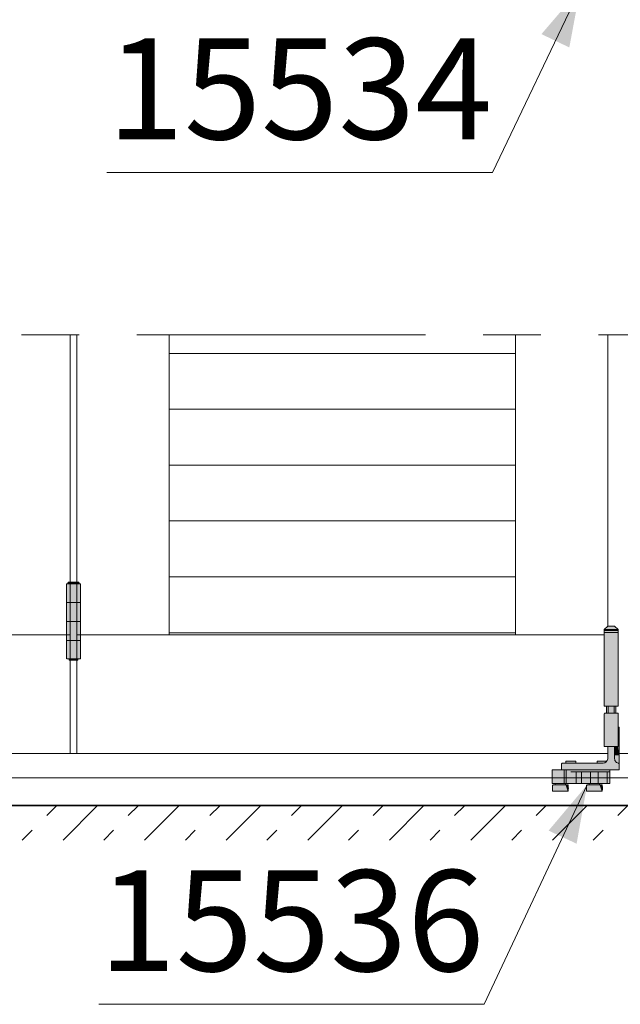
# Model space of a CAD drawing. Extents: x 13 to 199, y 72 to 253.
# Drawn here: x 69 to 90, y 162 to 196 of the extents above; entities that cross this region are included whole.
import ezdxf
from ezdxf.enums import TextEntityAlignment as Align

# ---------------------------------------------------------------- set-up
doc = ezdxf.new("R2010")
doc.units = 0
doc.linetypes.add('DASHSPACE', pattern=[30, 12, -18])
doc.linetypes.add('PHANTOM', pattern=[20, 10, -2, 2, -2, 2, -2])
doc.layers.get('0').update_dxf_attribs({"lineweight": 13})
doc.styles.get("Standard").update_dxf_attribs({"font": 'isocp.shx'})

# ---------------------------------------------------------------- blocks, each defined once
blk = doc.blocks.new('BLOCK10')
at = {"color": 7, "lineweight": 13}
blk.add_lwpolyline([(-411.304504, 1221.5979), (-487.521637, 1062.392944), (-821.579346, 1062.392944)], dxfattribs=at)
blk.add_solid([(-420.810638, 1170.714478), (-411.304504, 1221.5979), (-444.97879, 1182.284668)], dxfattribs=at)
at = {"color": 7, "lineweight": 13, "width": 1.174708}
blk.add_text('15534', height=87.5, dxfattribs=at).set_placement((-821.579346, 1091.113403), (-487.521637, 1091.113403), align=Align.FIT)
blk = doc.blocks.new('BLOCK17')
at = {"color": 7, "lineweight": 13}
blk.add_lwpolyline([(-405.39035, 531.671509), (-494.560516, 341.55426), (-828.618225, 341.55426)], dxfattribs=at)
blk.add_solid([(-414.492798, 480.714264), (-405.39035, 531.671509), (-438.751862, 492.092468)], dxfattribs=at)
at = {"color": 7, "lineweight": 13, "width": 1.19321}
blk.add_text('15536', height=87.5, dxfattribs=at).set_placement((-828.618225, 370.274719), (-494.560516, 370.274719), align=Align.FIT)
blk = doc.blocks.new('BLOCK27')
at = {"color": 7, "linetype": 'DASHSPACE', "lineweight": 13}
for p, q in [((-894.986755, 483.871521), (-864.986694, 513.871521)), ((-824.276062, 483.871521), (-794.276001, 513.871521)), ((-753.565369, 483.871521), (-723.565369, 513.871521)), ((-682.854675, 483.871521), (-652.854675, 513.871521)), ((-612.143982, 483.871521), (-582.143982, 513.871521)), ((-541.43335, 483.871521), (-511.433319, 513.871521)), ((-470.722656, 483.871521), (-440.722626, 513.871521)), ((-400.011963, 483.871521), (-370.011963, 513.871521))]:
    blk.add_line(p, q, dxfattribs=at)
at = {"color": 7, "lineweight": 13}
for p, q in [((-859.631409, 483.871521), (-829.631348, 513.871521)), ((-788.920715, 483.871521), (-758.920715, 513.871521)), ((-718.210022, 483.871521), (-688.210022, 513.871521)), ((-647.499329, 483.871521), (-617.499329, 513.871521)), ((-576.788696, 483.871521), (-546.788635, 513.871521)), ((-506.078003, 483.871521), (-476.077972, 513.871521)), ((-435.36731, 483.871521), (-405.367279, 513.871521))]:
    blk.add_line(p, q, dxfattribs=at)
blk = doc.blocks.new('BLOCK38')
at = {"color": 9, "lineweight": 5}
for points in [[(-854.55426, 640.871521), (-855.554443, 705.871643), (-856.554443, 640.871521), (-856.554443, 705.871643)], [(-854.55426, 640.871521), (-855.054199, 707.371582), (-855.554443, 705.871643), (-855.554382, 706.871338)], [(-854.55426, 640.871521), (-845.554382, 706.871826), (-855.054199, 707.371582), (-846.054138, 707.371582)], [(-854.55426, 640.871521), (-844.554382, 705.871643), (-845.554382, 706.871826), (-845.554382, 705.871643)], [(-854.55426, 640.871521), (-846.55426, 640.87146), (-844.554382, 705.871643), (-844.554382, 640.871521)], [(-854.55426, 640.871521), (-854.190308, 639.871643), (-846.55426, 640.87146), (-846.918213, 639.871643)]]:
    blk.add_solid(points, dxfattribs=at)
blk = doc.blocks.new('BLOCK70')
at = {"color": 9, "lineweight": 5}
for points in [[(-390.554596, 599.871521), (-387.555084, 669.37146), (-390.554626, 666.371948)], [(-387.554413, 564.87146), (-387.555084, 669.37146), (-388.554565, 599.871521), (-390.554596, 599.871521)], [(-385.554413, 544.87146), (-381.554779, 669.371399), (-387.554413, 564.87146), (-387.555084, 669.37146)], [(-381.554321, 558.942383), (-381.554413, 564.87146), (-385.554413, 544.87146), (-381.554779, 669.371399)], [(-380.554565, 599.871521), (-378.554596, 599.871521), (-381.554779, 669.371399), (-378.554596, 666.371277)], [(-380.554565, 599.871521), (-381.554779, 669.371399), (-380.554565, 593.87146), (-381.554413, 564.87146)], [(-387.554413, 564.87146), (-388.554565, 599.871521), (-390.054535, 593.87146), (-388.554565, 593.87146)], [(-387.554413, 564.87146), (-390.554504, 593.368958), (-390.554535, 564.87146)], [(-387.554413, 564.87146), (-390.545349, 593.466858), (-390.554504, 593.368958), (-390.552338, 593.418152)], [(-387.554413, 564.87146), (-390.517181, 593.561035), (-390.545349, 593.466858), (-390.533569, 593.514648)], [(-387.554413, 564.87146), (-390.47113, 593.647949), (-390.517181, 593.561035), (-390.496307, 593.605652)], [(-387.554413, 564.87146), (-390.408966, 593.724121), (-390.47113, 593.647949), (-390.441925, 593.687561)], [(-387.554413, 564.87146), (-390.333099, 593.786682), (-390.408966, 593.724121), (-390.372559, 593.757263)], [(-387.554413, 564.87146), (-390.246429, 593.833191), (-390.333099, 593.786682), (-390.290924, 593.812073)], [(-387.554413, 564.87146), (-390.152374, 593.861816), (-390.246429, 593.833191), (-390.200104, 593.849792)], [(-387.554413, 564.87146), (-390.054535, 593.87146), (-390.152374, 593.861816), (-390.103668, 593.86908)], [(-378.554535, 564.87146), (-379.054535, 593.87146), (-381.554413, 564.87146), (-380.554565, 593.87146)], [(-378.554535, 564.87146), (-378.95697, 593.861877), (-379.054535, 593.87146), (-379.005524, 593.86908)], [(-378.554535, 564.87146), (-378.86319, 593.833435), (-378.95697, 593.861877), (-378.909363, 593.849976)], [(-378.554535, 564.87146), (-378.776733, 593.787231), (-378.86319, 593.833435), (-378.818817, 593.812439)], [(-378.554535, 564.87146), (-378.700958, 593.725037), (-378.776733, 593.787231), (-378.737335, 593.757996)], [(-378.554535, 564.87146), (-378.638794, 593.649292), (-378.700958, 593.725037), (-378.667999, 593.68866)], [(-378.554535, 564.87146), (-378.59259, 593.562805), (-378.638794, 593.649292), (-378.613556, 593.607178)], [(-378.554535, 564.87146), (-378.564117, 593.469055), (-378.59259, 593.562805), (-378.57605, 593.516602)], [(-378.554535, 564.87146), (-378.554504, 593.37146), (-378.564117, 593.469055), (-378.556915, 593.420471)], [(-385.554413, 532.87146), (-385.554413, 544.87146), (-387.554413, 554.37146), (-387.554413, 564.87146)], [(-381.554321, 558.942383), (-385.554413, 544.87146), (-377.554413, 557.870667), (-377.554413, 544.87146)], [(-424.099731, 531.671448), (-427.552795, 549.912537), (-427.554413, 544.87146), (-427.554413, 549.862976)], [(-424.099731, 531.671448), (-427.534912, 550.009949), (-427.552795, 549.912537), (-427.546265, 549.96167)], [(-424.099731, 531.671448), (-427.498138, 550.10199), (-427.534912, 550.009949), (-427.518799, 550.056885)], [(-424.099731, 531.671448), (-427.444, 550.184937), (-427.498138, 550.10199), (-427.473114, 550.144775)], [(-424.099731, 531.671448), (-427.374542, 550.255554), (-427.444, 550.184937), (-427.411011, 550.221985)], [(-424.099731, 531.671448), (-427.292511, 550.311157), (-427.374542, 550.255554), (-427.3349, 550.2854)], [(-424.099731, 531.671448), (-427.201141, 550.349426), (-427.292511, 550.311157), (-427.247772, 550.332581)], [(-424.099731, 531.671448), (-427.104004, 550.368958), (-427.201141, 550.349426), (-427.153046, 550.361633)], [(-424.099731, 531.671448), (-427.054474, 550.37146), (-427.104004, 550.368958)], [(-424.089142, 531.746033), (-424.099731, 532.87146), (-424.099731, 531.671448), (-427.054474, 550.37146)], [(-427.054474, 550.37146), (-424.099731, 532.87146), (-423.804413, 550.37146)], [(-403.509216, 532.87146), (-423.804413, 550.37146), (-424.099731, 532.87146)], [(-403.509216, 532.87146), (-423.803192, 552.003601), (-423.804413, 550.37146), (-423.804413, 551.963928)], [(-403.509216, 532.87146), (-423.789001, 552.081665), (-423.803192, 552.003601), (-423.798035, 552.042969)], [(-403.509216, 532.87146), (-423.759674, 552.155396), (-423.789001, 552.081665), (-423.776184, 552.119263)], [(-403.509216, 532.87146), (-423.71637, 552.221924), (-423.759674, 552.155396), (-423.739685, 552.189758)], [(-403.509216, 532.87146), (-423.660797, 552.278564), (-423.71637, 552.221924), (-423.690002, 552.251587)], [(-403.509216, 532.87146), (-423.595123, 552.32312), (-423.660797, 552.278564), (-423.629059, 552.30249)], [(-403.509216, 532.87146), (-423.521973, 552.353821), (-423.595123, 552.32312), (-423.559296, 552.340271)], [(-403.509216, 532.87146), (-423.444153, 552.369507), (-423.521973, 552.353821), (-423.483459, 552.363586)], [(-403.509216, 532.87146), (-423.400909, 552.37146), (-423.444153, 552.369507), (-423.40448, 552.37146)], [(-415.304413, 550.37146), (-415.708923, 552.37146), (-403.509216, 532.87146), (-423.400909, 552.37146)], [(-415.304413, 550.37146), (-415.630249, 552.364502), (-415.708923, 552.37146), (-415.669403, 552.369934)], [(-415.304413, 550.37146), (-415.554474, 552.342285), (-415.630249, 552.364502), (-415.591827, 552.355286)], [(-415.304413, 550.37146), (-415.484558, 552.305603), (-415.554474, 552.342285), (-415.518616, 552.325684)], [(-415.304413, 550.37146), (-415.423218, 552.255859), (-415.484558, 552.305603), (-415.452667, 552.282227)], [(-415.304413, 550.37146), (-415.372803, 552.195068), (-415.423218, 552.255859), (-415.396515, 552.226746)], [(-415.304413, 550.37146), (-415.335358, 552.125549), (-415.372803, 552.195068), (-415.352356, 552.161255)], [(-415.304413, 550.37146), (-415.312256, 552.050049), (-415.335358, 552.125549), (-415.32193, 552.088379)], [(-415.304413, 550.37146), (-415.304413, 551.971436), (-415.312256, 552.050049), (-415.306427, 552.010925)], [(-415.304413, 550.37146), (-403.509216, 532.87146), (-396.804413, 550.37146)], [(-394.599731, 531.671448), (-396.804413, 550.37146), (-392.717712, 526.171448), (-403.509216, 532.87146)], [(-394.599731, 531.671448), (-396.803192, 552.003601), (-396.804413, 550.37146), (-396.804413, 551.963928)], [(-394.599731, 531.671448), (-396.789001, 552.081726), (-396.803192, 552.003601), (-396.798035, 552.04303)], [(-394.599731, 531.671448), (-396.759674, 552.155457), (-396.789001, 552.081726), (-396.776184, 552.119324)], [(-394.599731, 531.671448), (-396.71637, 552.221924), (-396.759674, 552.155457), (-396.739685, 552.189758)], [(-394.599731, 531.671448), (-396.660797, 552.278564), (-396.71637, 552.221924), (-396.690002, 552.251648)], [(-394.599731, 531.671448), (-396.595123, 552.32312), (-396.660797, 552.278564), (-396.629059, 552.30249)], [(-394.599731, 531.671448), (-396.521973, 552.353821), (-396.595123, 552.32312), (-396.559296, 552.340271)], [(-394.599731, 531.671448), (-396.444153, 552.369507), (-396.521973, 552.353821), (-396.483459, 552.363586)], [(-394.599731, 531.671448), (-396.399536, 552.37146), (-396.444153, 552.369507), (-396.40448, 552.37146)], [(-394.599731, 531.671448), (-394.589142, 531.746033), (-396.399536, 552.37146), (-394.599731, 532.87146)], [(-396.399536, 552.37146), (-394.599731, 532.87146), (-388.710083, 552.37146)], [(-385.554413, 532.87146), (-388.710083, 552.37146), (-394.599731, 532.87146)], [(-385.554413, 532.87146), (-388.638855, 552.366089), (-388.710083, 552.37146), (-388.674347, 552.370361)], [(-385.554413, 532.87146), (-388.569733, 552.348083), (-388.638855, 552.366089), (-388.603882, 552.358643)], [(-385.554413, 532.87146), (-388.504883, 552.318115), (-388.569733, 552.348083), (-388.536652, 552.334595)], [(-385.554413, 532.87146), (-388.446411, 552.2771), (-388.504883, 552.318115), (-388.474731, 552.29895)], [(-385.554413, 532.87146), (-388.396179, 552.226379), (-388.446411, 552.2771), (-388.420166, 552.252869)], [(-385.554413, 532.87146), (-388.355774, 552.16748), (-388.396179, 552.226379), (-388.374664, 552.197815)], [(-385.554413, 532.87146), (-388.326477, 552.102295), (-388.355774, 552.16748), (-388.339661, 552.135559)], [(-385.554413, 532.87146), (-388.309235, 552.03302), (-388.326477, 552.102295), (-388.316315, 552.068054)], [(-385.554413, 532.87146), (-388.13678, 552.293152), (-388.309235, 552.03302), (-388.220459, 552.161377)], [(-385.554413, 532.87146), (-387.985138, 552.565979), (-388.13678, 552.293152), (-388.058289, 552.428101)], [(-385.554413, 532.87146), (-387.855225, 552.849792), (-387.985138, 552.565979), (-387.917419, 552.706604)], [(-385.554413, 532.87146), (-387.747833, 553.142822), (-387.855225, 552.849792), (-387.798676, 552.995239)], [(-385.554413, 532.87146), (-387.663635, 553.44342), (-387.747833, 553.142822), (-387.70282, 553.292297)], [(-385.554413, 532.87146), (-387.603119, 553.749573), (-387.663635, 553.44342), (-387.630402, 553.595886)], [(-385.554413, 532.87146), (-387.56665, 554.05957), (-387.603119, 553.749573), (-387.581848, 553.904236)], [(-385.554413, 532.87146), (-387.554413, 554.37146), (-387.56665, 554.05957), (-387.557526, 554.215393)], [(-435.554413, 544.87146), (-435.554413, 532.87146), (-427.554413, 544.87146), (-433.009216, 532.87146)], [(-427.554413, 544.87146), (-433.009216, 532.87146), (-424.099731, 531.671448), (-422.218628, 526.171448)], [(-435.45343, 528.634155), (-435.453491, 529.204224), (-435.454468, 528.919189)], [(-435.453491, 529.204224), (-435.45343, 528.634155), (-435.450439, 529.489197), (-435.450378, 528.349121)], [(-435.450439, 529.489197), (-435.450378, 528.349121), (-435.445374, 529.774231), (-435.445282, 528.064148)], [(-435.445374, 529.774231), (-435.445282, 528.064148), (-435.438293, 530.059143), (-435.438171, 527.779236)], [(-435.438293, 530.059143), (-435.438171, 527.779236), (-435.429169, 530.343994), (-435.429016, 527.494324)], [(-435.429169, 530.343994), (-435.429016, 527.494324), (-435.41803, 530.628845), (-435.417816, 527.209534)], [(-435.41803, 530.628845), (-435.417816, 527.209534), (-435.404846, 530.913574), (-435.404602, 526.924805)], [(-435.404846, 530.913574), (-435.404602, 526.924805), (-435.389618, 531.198181), (-435.389374, 526.640198)], [(-435.389618, 531.198181), (-435.389374, 526.640198), (-435.384857, 531.245361), (-435.384216, 526.593323)], [(-435.384857, 531.245361), (-435.384216, 526.593323), (-435.375641, 531.291809), (-435.374634, 526.547119)], [(-435.375641, 531.291809), (-435.374634, 526.547119), (-435.362061, 531.337219), (-435.360779, 526.502075)], [(-435.362061, 531.337219), (-435.360779, 526.502075), (-435.344238, 531.381165), (-435.342712, 526.458496)], [(-435.344238, 531.381165), (-435.342712, 526.458496), (-435.322357, 531.423218), (-435.320618, 526.416809)], [(-435.322357, 531.423218), (-435.320618, 526.416809), (-435.29657, 531.463013), (-435.294708, 526.37738)], [(-435.29657, 531.463013), (-435.294708, 526.37738), (-435.267151, 531.500122), (-435.265198, 526.340576)], [(-435.267151, 531.500122), (-435.265198, 526.340576), (-435.234344, 531.534363), (-435.23233, 526.306702)], [(-435.234344, 531.534363), (-435.23233, 526.306702), (-435.198425, 531.565308), (-435.196442, 526.276123)], [(-435.198425, 531.565308), (-435.196442, 526.276123), (-435.15976, 531.592712), (-435.157837, 526.249023)], [(-435.15976, 531.592712), (-435.157837, 526.249023), (-435.118652, 531.616333), (-435.116821, 526.225708)], [(-435.118652, 531.616333), (-435.116821, 526.225708), (-435.0755, 531.635925), (-435.073822, 526.20636)], [(-435.0755, 531.635925), (-435.073822, 526.20636), (-435.030701, 531.651367), (-435.029175, 526.191162)], [(-435.030701, 531.651367), (-435.029175, 526.191162), (-434.984619, 531.662537), (-434.983276, 526.180176)], [(-434.984619, 531.662537), (-434.983276, 526.180176), (-434.937683, 531.66925), (-434.936584, 526.173645)], [(-434.937683, 531.66925), (-434.936584, 526.173645), (-434.889526, 531.671509), (-434.889465, 526.171509)], [(-434.889526, 531.671509), (-434.889465, 526.171509), (-433.009216, 531.671509), (-422.218628, 526.171448)], [(-433.054474, 532.271484), (-433.053772, 532.196228), (-433.053772, 532.346741), (-433.051636, 532.120972)], [(-433.053772, 532.346741), (-433.051636, 532.120972), (-433.051636, 532.421997), (-433.048096, 532.045776)], [(-433.051636, 532.421997), (-433.048096, 532.045776), (-433.048096, 532.497192), (-433.043152, 531.970642)], [(-433.048096, 532.497192), (-433.043152, 531.970642), (-433.043152, 532.572327), (-433.036774, 531.89563)], [(-433.043152, 532.572327), (-433.036774, 531.89563), (-433.036774, 532.647339), (-433.028992, 531.82074)], [(-433.036774, 532.647339), (-433.028992, 531.82074), (-433.028992, 532.722229), (-433.019806, 531.746033)], [(-433.028992, 532.722229), (-433.019806, 531.746033), (-433.019806, 532.796936), (-433.009216, 531.671509)], [(-433.019806, 532.796936), (-433.009216, 531.671509), (-433.009216, 532.87146)], [(-433.009216, 531.671509), (-422.218628, 526.171448), (-433.009216, 532.87146)], [(-424.079956, 531.82074), (-424.089142, 532.796936), (-424.089142, 531.746033), (-424.099731, 532.87146)], [(-424.099731, 531.671448), (-422.218628, 526.171448), (-422.218597, 531.671448), (-422.171265, 526.173706)], [(-424.072174, 531.89563), (-424.079956, 532.722229), (-424.079956, 531.82074), (-424.089142, 532.796936)], [(-424.065796, 531.970642), (-424.072174, 532.647339), (-424.072174, 531.89563), (-424.079956, 532.722229)], [(-424.060852, 532.045715), (-424.065796, 532.572327), (-424.065796, 531.970642), (-424.072174, 532.647339)], [(-424.057312, 532.120972), (-424.060852, 532.497192), (-424.060852, 532.045715), (-424.065796, 532.572327)], [(-424.055176, 532.196228), (-424.057312, 532.421997), (-424.057312, 532.120972), (-424.060852, 532.497192)], [(-424.054474, 532.271484), (-424.055176, 532.346741), (-424.055176, 532.196228), (-424.057312, 532.421997)], [(-422.218597, 531.671448), (-422.171265, 526.173706), (-422.171539, 531.66925)], [(-422.171539, 531.66925), (-422.171265, 526.173706), (-422.124908, 531.662598), (-422.124359, 526.18042)], [(-422.124908, 531.662598), (-422.124359, 526.18042), (-422.079102, 531.651611), (-422.078278, 526.191589)], [(-422.079102, 531.651611), (-422.078278, 526.191589), (-422.034515, 531.636353), (-422.033447, 526.207031)], [(-422.034515, 531.636353), (-422.033447, 526.207031), (-421.991577, 531.616943), (-421.990295, 526.226624)], [(-421.991577, 531.616943), (-421.990295, 526.226624), (-421.950653, 531.593628), (-421.949219, 526.250244)], [(-421.950653, 531.593628), (-421.949219, 526.250244), (-421.912109, 531.566528), (-421.910522, 526.277649)], [(-421.912109, 531.566528), (-421.910522, 526.277649), (-421.876312, 531.53595), (-421.874634, 526.308594)], [(-421.876312, 531.53595), (-421.874634, 526.308594), (-421.843506, 531.502075), (-421.841797, 526.342834)], [(-421.843506, 531.502075), (-421.841797, 526.342834), (-421.814056, 531.465332), (-421.812378, 526.379944)], [(-421.814056, 531.465332), (-421.812378, 526.379944), (-421.788208, 531.425964), (-421.786591, 526.419739)], [(-421.788208, 531.425964), (-421.786591, 526.419739), (-421.766174, 531.384338), (-421.764709, 526.461792)], [(-421.766174, 531.384338), (-421.764709, 526.461792), (-421.748138, 531.340759), (-421.746887, 526.505737)], [(-421.748138, 531.340759), (-421.746887, 526.505737), (-421.734283, 531.295776), (-421.733307, 526.551147)], [(-421.734283, 531.295776), (-421.733307, 526.551147), (-421.724762, 531.249634), (-421.724091, 526.597595)], [(-421.724762, 531.249634), (-421.724091, 526.597595), (-421.719574, 531.20282), (-421.71933, 526.644775)], [(-421.719574, 531.20282), (-421.71933, 526.644775), (-421.704346, 530.918152), (-421.704102, 526.929382)], [(-421.704346, 530.918152), (-421.704102, 526.929382), (-421.691132, 530.633423), (-421.690948, 527.214111)], [(-421.691132, 530.633423), (-421.690948, 527.214111), (-421.679962, 530.348633), (-421.679779, 527.498962)], [(-421.679962, 530.348633), (-421.679779, 527.498962), (-421.670807, 530.063782), (-421.670654, 527.783813)], [(-421.670807, 530.063782), (-421.670654, 527.783813), (-421.663666, 529.778809), (-421.663574, 528.068787)], [(-421.663666, 529.778809), (-421.663574, 528.068787), (-421.658569, 529.493835), (-421.658508, 528.35376)], [(-421.658569, 529.493835), (-421.658508, 528.35376), (-421.655518, 529.208801), (-421.655487, 528.638733)], [(-421.655518, 529.208801), (-421.655487, 528.638733), (-421.65448, 528.923767)], [(-405.953461, 529.204346), (-405.954468, 528.919373), (-405.950378, 528.349365), (-405.953461, 528.634338)], [(-405.953461, 529.204346), (-405.950378, 528.349365), (-405.950439, 529.48938)], [(-405.950439, 529.48938), (-405.950378, 528.349365), (-405.945374, 529.774292), (-405.945282, 528.064392)], [(-405.945374, 529.774292), (-405.945282, 528.064392), (-405.938293, 530.059204), (-405.938171, 527.77948)], [(-405.938293, 530.059204), (-405.938171, 527.77948), (-405.929169, 530.344116), (-405.929016, 527.494629)], [(-405.929169, 530.344116), (-405.929016, 527.494629), (-405.91803, 530.628906), (-405.917847, 527.209839)], [(-405.91803, 530.628906), (-405.917847, 527.209839), (-405.904846, 530.913574), (-405.904633, 526.925171)], [(-405.904846, 530.913574), (-405.904633, 526.925171), (-405.889618, 531.198181), (-405.889404, 526.640564)], [(-405.889618, 531.198181), (-405.889404, 526.640564), (-405.884857, 531.245361), (-405.884247, 526.593628)], [(-405.884857, 531.245361), (-405.884247, 526.593628), (-405.875641, 531.291809), (-405.874695, 526.547363)], [(-405.875641, 531.291809), (-405.874695, 526.547363), (-405.862061, 531.337219), (-405.86084, 526.502258)], [(-405.862061, 531.337219), (-405.86084, 526.502258), (-405.844238, 531.381165), (-405.842773, 526.458618)], [(-405.844238, 531.381165), (-405.842773, 526.458618), (-405.822357, 531.423218), (-405.820679, 526.41687)], [(-405.822357, 531.423218), (-405.820679, 526.41687), (-405.79657, 531.463013), (-405.794739, 526.377441)], [(-405.79657, 531.463013), (-405.794739, 526.377441), (-405.767151, 531.500122), (-405.765198, 526.340576)], [(-405.767151, 531.500122), (-405.765198, 526.340576), (-405.734344, 531.534363), (-405.73233, 526.306702)], [(-405.734344, 531.534363), (-405.73233, 526.306702), (-405.698425, 531.565308), (-405.696381, 526.276062)], [(-405.698425, 531.565308), (-405.696381, 526.276062), (-405.65976, 531.592712), (-405.657715, 526.248962)], [(-405.65976, 531.592712), (-405.657715, 526.248962), (-405.618652, 531.616333), (-405.616669, 526.225647)], [(-405.618652, 531.616333), (-405.616669, 526.225647), (-405.5755, 531.635925), (-405.573608, 526.206299)], [(-405.5755, 531.635925), (-405.573608, 526.206299), (-405.530701, 531.651367), (-405.5289, 526.19104)], [(-405.530701, 531.651367), (-405.5289, 526.19104), (-405.484619, 531.662537), (-405.482971, 526.180115)], [(-405.484619, 531.662537), (-405.482971, 526.180115), (-405.437683, 531.66925), (-405.436188, 526.173584)], [(-405.437683, 531.66925), (-405.436188, 526.173584), (-405.389526, 531.671509), (-405.389008, 526.171509)], [(-405.389526, 531.671509), (-405.389008, 526.171509), (-403.509216, 531.671509), (-392.717712, 526.171448)], [(-403.554474, 532.271484), (-403.553772, 532.196228), (-403.553772, 532.346741), (-403.551636, 532.120972)], [(-403.553772, 532.346741), (-403.551636, 532.120972), (-403.551636, 532.421997), (-403.548096, 532.045776)], [(-403.551636, 532.421997), (-403.548096, 532.045776), (-403.548096, 532.497192), (-403.543152, 531.970642)], [(-403.548096, 532.497192), (-403.543152, 531.970642), (-403.543152, 532.572327), (-403.536774, 531.89563)], [(-403.543152, 532.572327), (-403.536774, 531.89563), (-403.536774, 532.647339), (-403.528992, 531.82074)], [(-403.536774, 532.647339), (-403.528992, 531.82074), (-403.528992, 532.722229), (-403.519806, 531.746033)], [(-403.528992, 532.722229), (-403.519806, 531.746033), (-403.519806, 532.796936), (-403.509216, 531.671509)], [(-403.519806, 532.796936), (-403.509216, 531.671509), (-403.509216, 532.87146)], [(-403.509216, 531.671509), (-392.717712, 526.171448), (-403.509216, 532.87146)], [(-394.599731, 532.87146), (-394.589142, 531.746033), (-394.589142, 532.796936), (-394.579956, 531.82074)], [(-394.599731, 531.671448), (-392.717712, 526.171448), (-392.718597, 531.671448)], [(-394.589142, 532.796936), (-394.579956, 531.82074), (-394.579956, 532.722229), (-394.572174, 531.89563)], [(-394.579956, 532.722229), (-394.572174, 531.89563), (-394.572174, 532.647339), (-394.565796, 531.970642)], [(-394.572174, 532.647339), (-394.565796, 531.970642), (-394.565796, 532.572327), (-394.560852, 532.045715)], [(-394.565796, 532.572327), (-394.560852, 532.045715), (-394.560852, 532.497192), (-394.557312, 532.120972)], [(-394.560852, 532.497192), (-394.557312, 532.120972), (-394.557312, 532.421997), (-394.555176, 532.196228)], [(-394.557312, 532.421997), (-394.555176, 532.196228), (-394.555176, 532.346741), (-394.554474, 532.271484)], [(-392.718597, 531.671448), (-392.717712, 526.171448), (-392.671539, 531.66925), (-392.671265, 526.173706)], [(-392.671539, 531.66925), (-392.671265, 526.173706), (-392.624908, 531.662598), (-392.624298, 526.18042)], [(-392.624908, 531.662598), (-392.624298, 526.18042), (-392.579102, 531.651611), (-392.578217, 526.191589)], [(-392.579102, 531.651611), (-392.578217, 526.191589), (-392.534515, 531.636353), (-392.533386, 526.207031)], [(-392.534515, 531.636353), (-392.533386, 526.207031), (-392.491577, 531.616943), (-392.490234, 526.226685)], [(-392.491577, 531.616943), (-392.490234, 526.226685), (-392.450653, 531.593628), (-392.449127, 526.250305)], [(-392.450653, 531.593628), (-392.449127, 526.250305), (-392.412109, 531.566528), (-392.410431, 526.27771)], [(-392.412109, 531.566528), (-392.410431, 526.27771), (-392.376312, 531.53595), (-392.374542, 526.308716)], [(-392.376312, 531.53595), (-392.374542, 526.308716), (-392.343506, 531.502075), (-392.341705, 526.342896)], [(-392.343506, 531.502075), (-392.341705, 526.342896), (-392.314056, 531.465332), (-392.312286, 526.380066)], [(-392.314056, 531.465332), (-392.312286, 526.380066), (-392.288208, 531.425964), (-392.28653, 526.419922)], [(-392.288208, 531.425964), (-392.28653, 526.419922), (-392.266174, 531.384338), (-392.264618, 526.461975)], [(-392.266174, 531.384338), (-392.264618, 526.461975), (-392.248138, 531.340759), (-392.246826, 526.50592)], [(-392.248138, 531.340759), (-392.246826, 526.50592), (-392.234283, 531.295776), (-392.233246, 526.551331)], [(-392.234283, 531.295776), (-392.233246, 526.551331), (-392.224762, 531.249634), (-392.22406, 526.597839)], [(-392.224762, 531.249634), (-392.22406, 526.597839), (-392.219574, 531.20282), (-392.219299, 526.64502)], [(-392.219574, 531.20282), (-392.219299, 526.64502), (-392.204346, 530.918213), (-392.204102, 526.929626)], [(-392.204346, 530.918213), (-392.204102, 526.929626), (-392.191132, 530.633484), (-392.190918, 527.214355)], [(-392.191132, 530.633484), (-392.190918, 527.214355), (-392.179962, 530.348694), (-392.179779, 527.499146)], [(-392.179962, 530.348694), (-392.179779, 527.499146), (-392.170807, 530.063843), (-392.170654, 527.783997)], [(-392.170807, 530.063843), (-392.170654, 527.783997), (-392.163666, 529.77887), (-392.163574, 528.068909)], [(-392.163666, 529.77887), (-392.163574, 528.068909), (-392.158569, 529.493896), (-392.158508, 528.353882)], [(-392.158569, 529.493896), (-392.158508, 528.353882), (-392.155518, 529.208923), (-392.155487, 528.638916)], [(-392.155518, 529.208923), (-392.155487, 528.638916), (-392.15448, 528.923889)]]:
    blk.add_solid(points, dxfattribs=at)
blk = doc.blocks.new('BLOCK108')
at = {"color": 9, "lineweight": 5}
for points in [[(-378.554535, 564.87146), (-377.554291, 557.87146), (-378.554443, 581.938538), (-377.554291, 581.670654)], [(-378.554535, 564.87146), (-381.554413, 564.87146), (-377.554291, 557.87146), (-381.554413, 557.87146)]]:
    blk.add_solid(points, dxfattribs=at)

msp = doc.modelspace()

# ---------------------------------------------------------------- linework, layer by layer
at = {"color": 7, "linetype": 'PHANTOM', "lineweight": 13}
msp.add_line((13.177821, 185.363916), (166.857836, 185.363916), dxfattribs=at)
at = {"color": 7, "lineweight": 13, "ltscale": 0.362726}
for p, q in [((70.857825, 185.363916), (70.857825, 170.85486)), ((71.097823, 185.363916), (71.097823, 170.85486))]:
    msp.add_line(p, q, dxfattribs=at)
at = {"color": 7, "lineweight": 13, "ltscale": 0.26}
for p, q in [((74.29782, 185.363916), (74.29782, 174.963907)), ((86.297824, 185.363916), (86.297824, 174.963899))]:
    msp.add_line(p, q, dxfattribs=at)
at = {"color": 7, "lineweight": 13, "ltscale": 0.252226}
msp.add_line((89.497824, 185.363916), (89.497824, 175.274857), dxfattribs=at)
at = {"color": 7, "lineweight": 13, "ltscale": 0.3}
for p, q in [((74.29782, 184.723604), (86.297816, 184.723604)), ((74.29782, 182.78766), (86.297816, 182.78766)), ((74.29782, 180.851724), (86.297816, 180.851724)), ((74.297816, 178.915781), (86.297816, 178.915781)), ((74.29782, 176.979852), (86.29782, 176.979852)), ((74.297818, 175.043909), (86.297818, 175.043909)), ((74.297822, 174.963907), (86.297822, 174.963907))]:
    msp.add_line(p, q, dxfattribs=at)
at = {"color": 7, "lineweight": 13, "ltscale": 0.000705}
msp.add_line((70.797781, 176.794911), (70.777848, 176.774977), dxfattribs=at)
at = {"color": 7, "lineweight": 13, "ltscale": 0.001501}
msp.add_line((70.797765, 176.794861), (70.857823, 176.794861), dxfattribs=at)
at = {"color": 7, "lineweight": 13, "ltscale": 0.006}
for p, q in [((70.857823, 176.794861), (71.097837, 176.794861)), ((70.857823, 176.774872), (71.097837, 176.774872)), ((71.097827, 176.734865), (70.857825, 176.734865)), ((71.097827, 176.09485), (70.857825, 176.09485)), ((71.097827, 175.434854), (70.857825, 175.434854)), ((89.737823, 175.274857), (89.497823, 175.274857)), ((71.097827, 174.774866), (70.857825, 174.774866)), ((70.857823, 174.094871), (71.097836, 174.094871)), ((71.097827, 174.134851), (70.857825, 174.134851)), ((89.457817, 172.494857), (89.457817, 172.254858)), ((89.512017, 172.494857), (89.512017, 172.254858)), ((89.723617, 172.494857), (89.723617, 172.254858)), ((89.777817, 172.494857), (89.777817, 172.254858))]:
    msp.add_line(p, q, dxfattribs=at)
at = {"color": 7, "lineweight": 13, "ltscale": 0.0015}
msp.add_line((71.097837, 176.794861), (71.157827, 176.794861), dxfattribs=at)
at = {"color": 7, "lineweight": 13, "ltscale": 0.000707}
msp.add_line((71.157847, 176.794964), (71.177851, 176.77496), dxfattribs=at)
at = {"color": 7, "lineweight": 13, "ltscale": 0.065}
for p, q in [((70.737826, 176.734865), (70.737826, 174.134851)), ((71.217826, 176.734865), (71.217826, 174.134851))]:
    msp.add_line(p, q, dxfattribs=at)
at = {"color": 7, "lineweight": 13, "ltscale": 0.003}
for p, q in [((70.857825, 176.734865), (70.737826, 176.734865)), ((71.217826, 176.734865), (71.097827, 176.734865)), ((70.857825, 176.09485), (70.737826, 176.09485)), ((71.217826, 176.09485), (71.097827, 176.09485)), ((70.857825, 175.434854), (70.737826, 175.434854)), ((71.217826, 175.434854), (71.097827, 175.434854)), ((70.857825, 174.774866), (70.737826, 174.774866)), ((71.217826, 174.774866), (71.097827, 174.774866)), ((71.217826, 174.134851), (71.097827, 174.134851))]:
    msp.add_line(p, q, dxfattribs=at)
at = {"color": 7, "lineweight": 13, "ltscale": 0.002}
for p, q in [((70.777825, 176.774872), (70.857823, 176.774872)), ((71.097837, 176.774872), (71.177835, 176.774872))]:
    msp.add_line(p, q, dxfattribs=at)
at = {"color": 7, "lineweight": 13, "ltscale": 0.001}
for p, q in [((70.777825, 176.774872), (70.777825, 176.734856)), ((71.177816, 176.774872), (71.177816, 176.734855))]:
    msp.add_line(p, q, dxfattribs=at)
at = {"color": 7, "lineweight": 13, "ltscale": 0.004243}
for p, q in [((89.49781, 175.274871), (89.37781, 175.154872)), ((89.737814, 175.274851), (89.857814, 175.154851))]:
    msp.add_line(p, q, dxfattribs=at)
at = {"color": 7, "lineweight": 13, "ltscale": 0.0665}
for p, q in [((89.377817, 172.494859), (89.377817, 175.154859)), ((89.857817, 172.494859), (89.857817, 175.154859))]:
    msp.add_line(p, q, dxfattribs=at)
at = {"color": 7, "lineweight": 13, "ltscale": 0.012}
for p, q in [((89.85782, 175.154859), (89.37782, 175.154859)), ((89.85782, 175.114859), (89.37782, 175.114859)), ((89.857821, 175.054859), (89.377821, 175.054859)), ((89.377821, 172.494859), (89.857821, 172.494859)), ((89.857821, 171.094858), (89.377821, 171.094858))]:
    msp.add_line(p, q, dxfattribs=at)
at = {"color": 7, "lineweight": 13, "ltscale": 0.08}
for p, q in [((70.857823, 174.963901), (67.657826, 174.9639)), ((71.097825, 174.963913), (74.297824, 174.963912))]:
    msp.add_line(p, q, dxfattribs=at)
at = {"color": 7, "lineweight": 13, "ltscale": 0.077}
msp.add_line((86.29782, 174.963909), (89.377823, 174.963909), dxfattribs=at)
at = {"color": 7, "lineweight": 13, "ltscale": 0.00285}
msp.add_line((70.857825, 174.134851), (70.743811, 174.134851), dxfattribs=at)
at = {"color": 7, "lineweight": 13, "ltscale": 0.001064}
for p, q in [((70.817777, 174.134747), (70.83234, 174.094735)), ((71.137821, 174.13486), (71.123263, 174.094862))]:
    msp.add_line(p, q, dxfattribs=at)
at = {"color": 7, "lineweight": 13, "ltscale": 0.000636}
for p, q in [((70.832375, 174.094871), (70.857823, 174.094871)), ((71.097836, 174.094871), (71.123265, 174.094871))]:
    msp.add_line(p, q, dxfattribs=at)
at = {"color": 7, "lineweight": 13, "ltscale": 0.028496}
msp.add_line((89.37782, 172.23469), (89.377819, 171.094859), dxfattribs=at)
at = {"color": 7, "lineweight": 13, "ltscale": 0.011}
msp.add_line((89.39782, 172.254858), (89.83782, 172.254858), dxfattribs=at)
at = {"color": 7, "lineweight": 13, "ltscale": 0.0285}
msp.add_line((89.85782, 172.234858), (89.857819, 171.094859), dxfattribs=at)
at = {"color": 7, "lineweight": 13, "ltscale": 0.001035}
msp.add_line((89.897814, 171.766825), (89.857815, 171.777543), dxfattribs=at)
at = {"color": 7, "lineweight": 13, "ltscale": 0.036801}
msp.add_line((89.897829, 171.766886), (89.897829, 170.294858), dxfattribs=at)
at = {"color": 7, "lineweight": 13, "ltscale": 0.0105}
for p, q in [((89.497824, 171.094858), (89.497824, 170.674858)), ((89.737824, 171.094858), (89.737824, 170.674858))]:
    msp.add_line(p, q, dxfattribs=at)
at = {"color": 7, "lineweight": 13}
for p, q in [((89.497824, 170.85486), (52.457827, 170.85486)), ((13.57783, 170.014864), (166.457835, 170.014864))]:
    msp.add_line(p, q, dxfattribs=at)
at = {"color": 7, "lineweight": 13, "ltscale": 0.014}
msp.add_line((90.29782, 170.85486), (89.737815, 170.85486), dxfattribs=at)
at = {"color": 7, "lineweight": 13, "ltscale": 0.004}
msp.add_line((89.897821, 170.814858), (89.737821, 170.814858), dxfattribs=at)
at = {"color": 7, "lineweight": 13, "ltscale": 0.005}
for p, q in [((87.897824, 170.494856), (87.897824, 170.294856)), ((87.577824, 170.014864), (87.577824, 169.814858)), ((87.991988, 169.814858), (87.991988, 170.014864)), ((88.057824, 169.814858), (88.057824, 170.014864)), ((88.401127, 170.214858), (88.401127, 170.014864)), ((88.401127, 170.014864), (88.401127, 169.814858)), ((88.594521, 170.214858), (88.594521, 170.014864)), ((88.594521, 170.014864), (88.594521, 169.814858)), ((88.907824, 170.214858), (88.907824, 170.014864)), ((88.907824, 170.014864), (88.907824, 169.814858)), ((89.167824, 170.214858), (89.167824, 170.014864)), ((89.167824, 170.014864), (89.167824, 169.814858)), ((89.481127, 170.214858), (89.481127, 170.014864)), ((89.481127, 170.014864), (89.481127, 169.814858)), ((89.577824, 170.014864), (89.577824, 169.814858))]:
    msp.add_line(p, q, dxfattribs=at)
at = {"color": 7, "lineweight": 13, "ltscale": 0.035505}
msp.add_line((89.338041, 170.514858), (87.917821, 170.514858), dxfattribs=at)
at = {"color": 7, "lineweight": 13, "ltscale": 0.0016}
for p, q in [((88.047824, 170.514857), (88.047824, 170.578857)), ((88.387824, 170.514857), (88.387824, 170.578857)), ((89.127824, 170.514858), (89.127824, 170.578858))]:
    msp.add_line(p, q, dxfattribs=at)
at = {"color": 7, "lineweight": 13, "ltscale": 0.0077}
for p, q in [((88.371821, 170.594857), (88.063821, 170.594857)), ((89.451821, 170.594857), (89.143821, 170.594857))]:
    msp.add_line(p, q, dxfattribs=at)
at = {"color": 7, "lineweight": 13, "ltscale": 0.058}
msp.add_line((89.897829, 170.294858), (87.577821, 170.294858), dxfattribs=at)
at = {"color": 7, "lineweight": 13, "ltscale": 0.007}
for p, q in [((87.577824, 170.294858), (87.577824, 170.014864)), ((87.991988, 170.014864), (87.991988, 170.294858)), ((88.057824, 170.014864), (88.057824, 170.294858)), ((89.577824, 170.294858), (89.577824, 170.014864))]:
    msp.add_line(p, q, dxfattribs=at)
at = {"color": 7, "lineweight": 13, "ltscale": 0.034}
msp.add_line((89.577821, 170.214858), (88.217821, 170.21486), dxfattribs=at)
at = {"color": 7, "lineweight": 13, "ltscale": 0.05}
msp.add_line((89.577821, 169.814858), (87.577821, 169.814858), dxfattribs=at)
at = {"color": 7, "lineweight": 13, "ltscale": 0.012672}
for p, q in [((88.111256, 169.766858), (87.604387, 169.766858)), ((89.291256, 169.766858), (88.784387, 169.766858)), ((87.604386, 169.546858), (88.111256, 169.546858)), ((88.784386, 169.546858), (89.291256, 169.546858))]:
    msp.add_line(p, q, dxfattribs=at)
at = {"color": 7, "lineweight": 35}
msp.add_line((13.57783, 169.054861), (166.457835, 169.054861), dxfattribs=at)
at = {"color": 7, "lineweight": 13}
for centre, radius, start, end in [((89.39782, 172.234858), 0.02, 89.999999, 179.999988), ((89.83782, 172.234858), 0.02, 359.999997, 449.999999), ((89.337821, 170.674858), 0.16, 270.000011, 360), ((89.897821, 170.674858), 0.16, 180.000009, 270.000011), ((87.917821, 170.494856), 0.02, 90.000006, 180.000009), ((88.063821, 170.578857), 0.016, 90.000067, 180.000052), ((88.371821, 170.578858), 0.016, 0.000065, 90.000054), ((89.143821, 170.578858), 0.016, 90.000067, 180.000052), ((89.451821, 170.578858), 0.016, 8.84811, 90.000054), ((89.877821, 170.494858), 0.02, 0.000004, 90.000006), ((89.181821, 169.656857), 1.6, 176.734505, 183.265396), ((87.604387, 169.746858), 0.02, 89.999982, 176.734478), ((87.837821, 169.790858), 0.16, 171.373053, 188.626903), ((87.877821, 169.790858), 0.16, 351.373042, 368.626906), ((88.111256, 169.746858), 0.02, 3.265385, 89.999982), ((86.533821, 169.656859), 1.6, 356.734523, 363.265427), ((90.361821, 169.656857), 1.6, 176.734505, 183.265396), ((88.784387, 169.746858), 0.02, 89.999982, 176.734478), ((89.017821, 169.790858), 0.16, 171.373053, 188.626903), ((89.057821, 169.790858), 0.16, 351.373042, 368.626906), ((89.291256, 169.746858), 0.02, 3.265385, 89.999982), ((87.713821, 169.656859), 1.6, 356.734523, 363.265427), ((87.604386, 169.566858), 0.02, 183.265413, 269.999991), ((88.111256, 169.566858), 0.02, 269.999991, 356.734507), ((88.784386, 169.566858), 0.02, 183.265413, 269.999991), ((89.291256, 169.566858), 0.02, 269.999991, 356.734507)]:
    msp.add_arc(centre, radius, start, end, dxfattribs=at)

# ---------------------------------------------------------------- block references
at = {"lineweight": 0, "xscale": 0.04, "yscale": 0.04, "zscale": 0.04}
for name in ['BLOCK10', 'BLOCK38', 'BLOCK70', 'BLOCK108', 'BLOCK17', 'BLOCK27']:
    msp.add_blockref(name, (105, 148.499999), dxfattribs=at)

doc.saveas('drawing.dxf')
